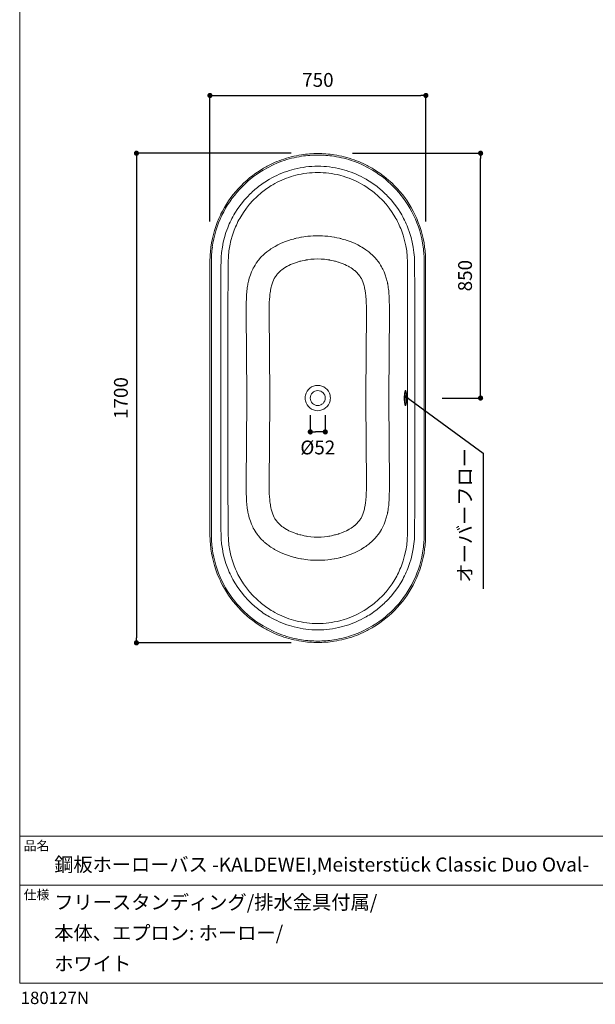
# Model space of a CAD drawing. Units: millimetres. Extents: x 145 to 4045, y 131 to 5804.
# Drawn here: x 145 to 2144, y 131 to 3549 of the extents above; entities that cross this region are included whole.
import ezdxf

# ---------------------------------------------------------------- set-up
doc = ezdxf.new("R2010")
doc.units = ezdxf.units.MM
doc.header["$LTSCALE"] = 50.8
doc.header["$PDMODE"] = 1
doc.header["$PDSIZE"] = -2
doc.layers.get('Defpoints').update_dxf_attribs({"lineweight": 9})
for name, color, linetype, lineweight in [('DIM', 3, 'Continuous', 13), ('MODEL', 7, 'Continuous', 20), ('TEMPLATE', 7, 'Continuous', 20)]:
    doc.layers.add(name, color=color, linetype=linetype, lineweight=lineweight)
doc.styles.add('ＭＳ ゴシック', font='msgothic.ttc', dxfattribs={"bigfont": 'ＭＳ ゴシック'})
doc.dimstyles.new('JIS', dxfattribs={"dimtxt": 24.432617, "dimasz": 9, "dimexe": 20, "dimexo": 0, "dimgap": 10, "dimtad": 1, "dimdec": 1, "dimzin": 11, "dimdsep": 46, "dimtxsty": 'ＭＳ ゴシック', "dimblk": 'DOT', "dimcen": 0, "dimazin": 0, "dimtfac": 1, "dimtdec": 1, "dimtix": 1, "dimtofl": 0, "dimtmove": 0, "dimatfit": 0, "dimldrblk": 'DOT', "dimfxl": 1, "dimfrac": 2, "dimtolj": 1, "dimtzin": 11, "dimarcsym": 0})

# ---------------------------------------------------------------- blocks, each defined once
blk = doc.blocks.new('_DOT')
at = {"color": 0, "linetype": 'ByBlock', "lineweight": -2}
blk.add_line((-0.5, 0), (-1, 0), dxfattribs=at)
at = {"color": 0, "linetype": 'ByBlock', "lineweight": -2, "const_width": 0.5}
blk.add_lwpolyline([(-0.25, 0, 1), (0.25, 0, 1)], format="xyb", close=True, dxfattribs=at)
blk = doc.blocks.new('*D33')
at = {"layer": 'Defpoints', "color": 0}
for p in [(1112.8, 3085.7), (550, 1385.7), (1112.8, 1385.7)]:
    blk.add_point(p, dxfattribs=at)
at = {"layer": 'DIM', "color": 0, "linetype": 'Continuous', "lineweight": -2}
for p, q in [((1087.8, 3085.7), (550, 3085.7)), ((550, 3067.7), (550, 1403.7)), ((1087.8, 1385.7), (550, 1385.7))]:
    blk.add_line(p, q, dxfattribs=at)
at = {"layer": 'DIM', "color": 0, "lineweight": -2, "xscale": 18, "yscale": 18, "zscale": 18}
for p, rotation in [((550, 3085.7), 90), ((550, 1385.7), 270)]:
    blk.add_blockref('_DOT', p, dxfattribs=dict(at, rotation=rotation))
at = {"layer": 'DIM', "color": 0, "linetype": 'Continuous', "insert": (496, 2235.7), "char_height": 48, "attachment_point": 5, "rotation": 90, "style": 'ＭＳ ゴシック'}
blk.add_mtext('\\A1;1700', dxfattribs=at)
blk = doc.blocks.new('*D34')
at = {"layer": 'Defpoints', "color": 0}
for p in [(1555.2, 3286.3), (805.2, 2823.7), (1555.2, 2823.7)]:
    blk.add_point(p, dxfattribs=at)
at = {"layer": 'DIM', "color": 0, "linetype": 'Continuous', "lineweight": -2}
for p, q in [((805.2, 2848.7), (805.2, 3286.3)), ((823.2, 3286.3), (1537.2, 3286.3)), ((1555.2, 2848.7), (1555.2, 3286.3))]:
    blk.add_line(p, q, dxfattribs=at)
at = {"layer": 'DIM', "color": 0, "lineweight": -2, "xscale": 18, "yscale": 18, "zscale": 18, "rotation": 180}
blk.add_blockref('_DOT', (805.2, 3286.3), dxfattribs=at)
at = {"layer": 'DIM', "color": 0, "lineweight": -2, "xscale": 18, "yscale": 18, "zscale": 18}
blk.add_blockref('_DOT', (1555.2, 3286.3), dxfattribs=at)
at = {"layer": 'DIM', "color": 0, "linetype": 'Continuous', "insert": (1180.2, 3340.3), "char_height": 48, "attachment_point": 5, "style": 'ＭＳ ゴシック'}
blk.add_mtext('\\A1;750', dxfattribs=at)
blk = doc.blocks.new('*D37')
at = {"layer": 'Defpoints', "color": 0}
for p in [(1275.2, 3085.7), (1745.2, 3085.7), (1587.1, 2235.7)]:
    blk.add_point(p, dxfattribs=at)
at = {"layer": 'DIM', "color": 0, "linetype": 'Continuous', "lineweight": -2}
for p, q in [((1300.2, 3085.7), (1745.2, 3085.7)), ((1745.2, 2253.7), (1745.2, 3067.7)), ((1612.1, 2235.7), (1745.2, 2235.7))]:
    blk.add_line(p, q, dxfattribs=at)
at = {"layer": 'DIM', "color": 0, "lineweight": -2, "xscale": 18, "yscale": 18, "zscale": 18}
for p, rotation in [((1745.2, 3085.7), 90), ((1745.2, 2235.7), 270)]:
    blk.add_blockref('_DOT', p, dxfattribs=dict(at, rotation=rotation))
at = {"layer": 'DIM', "color": 0, "linetype": 'Continuous', "insert": (1691.2, 2660.7), "char_height": 48, "attachment_point": 5, "rotation": 90, "style": 'ＭＳ ゴシック'}
blk.add_mtext('\\A1;850', dxfattribs=at)
blk = doc.blocks.new('*D39')
at = {"layer": 'Defpoints', "color": 0}
for p in [(1153.8, 2235.7), (1205.8, 2235.7), (1153.8, 2118.1)]:
    blk.add_point(p, dxfattribs=at)
at = {"layer": 'DIM', "color": 0, "lineweight": -2}
for p, q in [((1153.8, 2175.7), (1153.8, 2118.1)), ((1205.8, 2175.7), (1205.8, 2118.1)), ((1187.8, 2118.1), (1171.8, 2118.1))]:
    blk.add_line(p, q, dxfattribs=at)
at = {"layer": 'DIM', "color": 0, "lineweight": -2, "xscale": 18, "yscale": 18, "zscale": 18, "rotation": 180}
blk.add_blockref('_DOT', (1153.8, 2118.1), dxfattribs=at)
at = {"layer": 'DIM', "color": 0, "lineweight": -2, "xscale": 18, "yscale": 18, "zscale": 18}
blk.add_blockref('_DOT', (1205.8, 2118.1), dxfattribs=at)
at = {"layer": 'DIM', "color": 0, "linetype": 'Continuous', "insert": (1179.8, 2064.1), "char_height": 48, "attachment_point": 5, "style": 'ＭＳ ゴシック'}
blk.add_mtext('\\A1;%%c52', dxfattribs=at)

msp = doc.modelspace()

# ---------------------------------------------------------------- linework, layer by layer
at = {"layer": 'MODEL'}
for p, q in [((1081.4, 3025.7), (1098.2, 3030.5)), ((1087.9, 3004.6), (1103.6, 3009.1)), ((1271.7, 3004.6), (1256, 3009.1)), ((1278.2, 3025.7), (1261.4, 3030.5)), ((810.3, 2710), (810.3, 1761.5)), ((1549.3, 1761.5), (1549.3, 2710)), ((843.1, 2531.6), (843.3, 2631.9)), ((1516.5, 2531.6), (1516.3, 2631.9)), ((843.1, 2531.6), (843.1, 1939.8)), ((867.8, 2531.6), (867.8, 1939.8)), ((1491.8, 1939.8), (1491.8, 2531.6)), ((1516.5, 1939.8), (1516.5, 2531.6)), ((843.1, 1939.8), (843.3, 1839.6)), ((1516.5, 1939.8), (1516.3, 1839.6)), ((1081.4, 1445.7), (1098.2, 1441)), ((1087.9, 1466.8), (1103.6, 1462.4)), ((1271.7, 1466.8), (1256, 1462.4)), ((1278.2, 1445.7), (1261.4, 1441))]:
    msp.add_line(p, q, dxfattribs=at)
at = {"layer": 'MODEL', "lineweight": 0}
for p, q in [((1081.7, 2783.9), (1078.3, 2782.8)), ((1083.9, 2784.6), (1081.7, 2783.9)), ((1095.1, 2787.9), (1083.9, 2784.6)), ((1100, 2789.2), (1095.1, 2787.9)), ((1113.6, 2792.4), (1104.8, 2790.4)), ((1121.2, 2794), (1113.6, 2792.4)), ((1123.4, 2794.4), (1121.2, 2794)), ((1131.4, 2795.7), (1123.4, 2794.4)), ((1135.7, 2796.3), (1131.4, 2795.7)), ((1145.4, 2797.4), (1135.7, 2796.3)), ((1155, 2798.2), (1145.4, 2797.4)), ((1163.8, 2798.6), (1155, 2798.2)), ((1195.8, 2798.6), (1204.6, 2798.2)), ((1204.6, 2798.2), (1214.2, 2797.4)), ((1214.2, 2797.4), (1223.9, 2796.3)), ((1223.9, 2796.3), (1228.2, 2795.7)), ((1228.2, 2795.7), (1236.2, 2794.4)), ((1236.2, 2794.4), (1238.4, 2794)), ((1238.4, 2794), (1246, 2792.4)), ((1246, 2792.4), (1254.8, 2790.4)), ((1259.6, 2789.2), (1264.5, 2787.9)), ((1264.5, 2787.9), (1275.7, 2784.6)), ((1275.7, 2784.6), (1277.9, 2783.9)), ((1277.9, 2783.9), (1281.3, 2782.8)), ((1027.4, 2759.9), (1017.1, 2753.5)), ((1332.2, 2759.9), (1342.5, 2753.5)), ((1105.3, 2706.6), (1107.8, 2707.5)), ((1107.8, 2707.5), (1109.4, 2708)), ((1109.4, 2708), (1117.9, 2710.4)), ((1117.9, 2710.4), (1119.3, 2710.7)), ((1119.3, 2710.7), (1120.3, 2711)), ((1120.3, 2711), (1121.5, 2711.3)), ((1121.5, 2711.3), (1125.2, 2712.2)), ((1125.2, 2712.2), (1132, 2713.7)), ((1132, 2713.7), (1137.9, 2714.9)), ((1137.9, 2714.9), (1139.3, 2715.1)), ((1139.3, 2715.1), (1140.9, 2715.4)), ((1140.9, 2715.4), (1144.9, 2716.1)), ((1179.8, 2718.6), (1167.5, 2718.3)), ((1179.8, 2718.6), (1192.1, 2718.3)), ((1218.7, 2715.4), (1214.7, 2716.1)), ((1220.3, 2715.1), (1218.7, 2715.4)), ((1221.7, 2714.9), (1220.3, 2715.1)), ((1227.6, 2713.7), (1221.7, 2714.9)), ((1234.4, 2712.2), (1227.6, 2713.7)), ((1238.1, 2711.3), (1234.4, 2712.2)), ((1239.3, 2711), (1238.1, 2711.3)), ((1240.3, 2710.7), (1239.3, 2711)), ((1241.7, 2710.4), (1240.3, 2710.7)), ((1250.2, 2708), (1241.7, 2710.4)), ((1251.8, 2707.5), (1250.2, 2708)), ((1254.3, 2706.6), (1251.8, 2707.5)), ((955.9, 2687), (953.9, 2683.2)), ((958.4, 2691.7), (955.9, 2687)), ((961.9, 2697.6), (958.4, 2691.7)), ((1051.6, 2678.3), (1051.8, 2678.5)), ((1062.6, 2686.6), (1063.9, 2687.4)), ((1063.9, 2687.4), (1070.3, 2691.4)), ((1295.7, 2687.4), (1289.3, 2691.4)), ((1297, 2686.6), (1295.7, 2687.4)), ((1308, 2678.3), (1307.8, 2678.5)), ((1397.7, 2697.6), (1401.2, 2691.7)), ((1401.2, 2691.7), (1403.7, 2687)), ((1403.7, 2687), (1405.7, 2683.2)), ((1028.3, 2650.3), (1029.4, 2652.3)), ((1029.4, 2652.3), (1030.9, 2654.7)), ((1030.9, 2654.7), (1032.9, 2657.7)), ((1038.4, 2664.9), (1039.3, 2666)), ((1321.2, 2664.9), (1320.3, 2666)), ((1328.7, 2654.7), (1326.7, 2657.7)), ((1330.2, 2652.3), (1328.7, 2654.7)), ((1331.3, 2650.3), (1330.2, 2652.3)), ((933.1, 2602.6), (932.6, 2596.6)), ((936.6, 2629.9), (936.5, 2629.2)), ((1015.6, 2609.4), (1017.1, 2617.2)), ((1344, 2609.4), (1342.5, 2617.2)), ((1423, 2629.9), (1423.1, 2629.2)), ((1426.5, 2602.6), (1427, 2596.6)), ((931.3, 2561.1), (931.4, 2566.5)), ((931.8, 2581.6), (931.4, 2566.5)), ((932.6, 2596.6), (932.6, 2596.3)), ((1011.2, 2561.6), (1011.4, 2566.6)), ((1011.4, 2566.6), (1012.2, 2580)), ((1012.2, 2580), (1012.7, 2586.4)), ((1013.3, 2592.7), (1013.8, 2597.5)), ((1346.3, 2592.7), (1345.8, 2597.5)), ((1347.4, 2580), (1346.9, 2586.4)), ((1348.2, 2566.6), (1347.4, 2580)), ((1348.4, 2561.6), (1348.2, 2566.6)), ((1427, 2596.6), (1427, 2596.3)), ((1427.8, 2581.6), (1428.2, 2566.5)), ((1428.3, 2561.1), (1428.2, 2566.5)), ((931.3, 2554.8), (931.2, 2549.8)), ((931.2, 2549.8), (931.2, 2545.2)), ((931.2, 2545.2), (931.2, 2534.8)), ((931.2, 2534.8), (931.3, 2531.7)), ((933.3, 2245.7), (931.3, 2531.6)), ((1010.8, 2536.9), (1010.9, 2546.9)), ((1010.8, 2534), (1010.8, 2536.9)), ((1012.9, 2245.7), (1010.8, 2534)), ((1010.9, 2550.9), (1011, 2555.9)), ((1010.9, 2546.9), (1010.9, 2550.9)), ((1346.7, 2245.7), (1348.8, 2534)), ((1348.7, 2550.9), (1348.6, 2555.9)), ((1348.7, 2546.9), (1348.7, 2550.9)), ((1348.8, 2536.9), (1348.7, 2546.9)), ((1348.8, 2534), (1348.8, 2536.9)), ((1426.3, 2245.7), (1428.3, 2531.6)), ((1428.3, 2554.8), (1428.4, 2549.8)), ((1428.4, 2534.8), (1428.3, 2531.7)), ((1428.4, 2549.8), (1428.4, 2545.2)), ((1428.4, 2545.2), (1428.4, 2534.8)), ((933.3, 2225.7), (931.3, 1939.8)), ((933.3, 2245.7), (933.3, 2235.7)), ((933.3, 2225.7), (933.3, 2235.7)), ((1012.9, 2225.7), (1010.8, 1937.5)), ((1012.9, 2245.7), (1012.9, 2235.7)), ((1012.9, 2225.7), (1012.9, 2235.7)), ((1346.7, 2245.7), (1346.7, 2235.7)), ((1346.7, 2225.7), (1346.7, 2235.7)), ((1346.7, 2225.7), (1348.8, 1937.5)), ((1426.3, 2245.7), (1426.3, 2235.7)), ((1426.3, 2225.7), (1426.3, 2235.7)), ((1426.3, 2225.7), (1428.3, 1939.8)), ((931.2, 1936.6), (931.3, 1939.8)), ((931.2, 1926.3), (931.2, 1936.6)), ((931.2, 1921.7), (931.2, 1926.3)), ((931.3, 1916.7), (931.2, 1921.7)), ((1010.8, 1937.5), (1010.8, 1934.6)), ((1010.8, 1934.6), (1010.9, 1924.6)), ((1010.9, 1924.6), (1010.9, 1920.5)), ((1010.9, 1920.5), (1011, 1915.6)), ((1348.7, 1920.5), (1348.6, 1915.6)), ((1348.8, 1934.6), (1348.7, 1924.6)), ((1348.7, 1924.6), (1348.7, 1920.5)), ((1348.8, 1937.5), (1348.8, 1934.6)), ((1428.4, 1936.6), (1428.3, 1939.8)), ((1428.3, 1916.7), (1428.4, 1921.7)), ((1428.4, 1926.3), (1428.4, 1936.6)), ((1428.4, 1921.7), (1428.4, 1926.3)), ((931.3, 1910.4), (931.4, 1905)), ((931.8, 1889.9), (931.4, 1905)), ((1011.2, 1909.9), (1011.4, 1904.9)), ((1011.4, 1904.9), (1012.2, 1891.5)), ((1012.2, 1891.5), (1012.7, 1885.1)), ((1347.4, 1891.5), (1346.9, 1885.1)), ((1348.2, 1904.9), (1347.4, 1891.5)), ((1348.4, 1909.9), (1348.2, 1904.9)), ((1427.8, 1889.9), (1428.2, 1905)), ((1428.3, 1910.4), (1428.2, 1905)), ((932.6, 1874.9), (932.6, 1875.2)), ((933.1, 1868.8), (932.6, 1874.9)), ((1013.3, 1878.8), (1013.8, 1874)), ((1015.6, 1862.1), (1017.1, 1854.3)), ((1344, 1862.1), (1342.5, 1854.3)), ((1346.3, 1878.8), (1345.8, 1874)), ((1426.5, 1868.8), (1427, 1874.9)), ((1427, 1874.9), (1427, 1875.2)), ((936.6, 1841.6), (936.5, 1842.2)), ((1028.3, 1821.2), (1029.4, 1819.2)), ((1029.4, 1819.2), (1030.9, 1816.8)), ((1030.9, 1816.8), (1032.9, 1813.8)), ((1328.7, 1816.8), (1326.7, 1813.8)), ((1330.2, 1819.2), (1328.7, 1816.8)), ((1331.3, 1821.2), (1330.2, 1819.2)), ((1423, 1841.6), (1423.1, 1842.2)), ((955.9, 1784.4), (953.9, 1788.3)), ((958.4, 1779.7), (955.9, 1784.4)), ((961.9, 1773.9), (958.4, 1779.7)), ((1038.4, 1806.6), (1039.3, 1805.4)), ((1051.6, 1793.2), (1051.8, 1793)), ((1062.6, 1784.9), (1063.9, 1784)), ((1063.9, 1784), (1070.3, 1780.1)), ((1295.7, 1784), (1289.3, 1780.1)), ((1297, 1784.9), (1295.7, 1784)), ((1308, 1793.2), (1307.8, 1793)), ((1321.2, 1806.6), (1320.3, 1805.4)), ((1397.7, 1773.9), (1401.2, 1779.7)), ((1401.2, 1779.7), (1403.7, 1784.4)), ((1403.7, 1784.4), (1405.7, 1788.3)), ((1105.3, 1764.8), (1107.8, 1764)), ((1107.8, 1764), (1109.4, 1763.5)), ((1109.4, 1763.5), (1117.9, 1761.1)), ((1117.9, 1761.1), (1119.3, 1760.8)), ((1119.3, 1760.8), (1120.3, 1760.5)), ((1120.3, 1760.5), (1121.5, 1760.2)), ((1121.5, 1760.2), (1125.2, 1759.3)), ((1125.2, 1759.3), (1132, 1757.8)), ((1132, 1757.8), (1137.9, 1756.6)), ((1137.9, 1756.6), (1139.3, 1756.3)), ((1139.3, 1756.3), (1140.9, 1756.1)), ((1140.9, 1756.1), (1144.9, 1755.4)), ((1179.8, 1752.9), (1167.5, 1753.1)), ((1179.8, 1752.9), (1192.1, 1753.1)), ((1218.7, 1756.1), (1214.7, 1755.4)), ((1220.3, 1756.3), (1218.7, 1756.1)), ((1221.7, 1756.6), (1220.3, 1756.3)), ((1227.6, 1757.8), (1221.7, 1756.6)), ((1234.4, 1759.3), (1227.6, 1757.8)), ((1238.1, 1760.2), (1234.4, 1759.3)), ((1239.3, 1760.5), (1238.1, 1760.2)), ((1240.3, 1760.8), (1239.3, 1760.5)), ((1241.7, 1761.1), (1240.3, 1760.8)), ((1250.2, 1763.5), (1241.7, 1761.1)), ((1251.8, 1764), (1250.2, 1763.5)), ((1254.3, 1764.8), (1251.8, 1764)), ((1027.4, 1711.6), (1017.1, 1718)), ((1332.2, 1711.6), (1342.5, 1718)), ((1081.7, 1687.6), (1078.3, 1688.7)), ((1083.9, 1686.9), (1081.7, 1687.6)), ((1095.1, 1683.6), (1083.9, 1686.9)), ((1100, 1682.3), (1095.1, 1683.6)), ((1113.6, 1679.1), (1104.8, 1681.1)), ((1121.2, 1677.5), (1113.6, 1679.1)), ((1123.4, 1677.1), (1121.2, 1677.5)), ((1131.4, 1675.8), (1123.4, 1677.1)), ((1135.7, 1675.2), (1131.4, 1675.8)), ((1145.4, 1674.1), (1135.7, 1675.2)), ((1214.2, 1674.1), (1223.9, 1675.2)), ((1223.9, 1675.2), (1228.2, 1675.8)), ((1228.2, 1675.8), (1236.2, 1677.1)), ((1236.2, 1677.1), (1238.4, 1677.5)), ((1238.4, 1677.5), (1246, 1679.1)), ((1246, 1679.1), (1254.8, 1681.1)), ((1259.6, 1682.3), (1264.5, 1683.6)), ((1264.5, 1683.6), (1275.7, 1686.9)), ((1275.7, 1686.9), (1277.9, 1687.6)), ((1277.9, 1687.6), (1281.3, 1688.7)), ((1155, 1673.3), (1145.4, 1674.1)), ((1163.8, 1672.9), (1155, 1673.3)), ((1195.8, 1672.9), (1204.6, 1673.3)), ((1204.6, 1673.3), (1214.2, 1674.1))]:
    msp.add_line(p, q, dxfattribs=at)
at = {"layer": 'MODEL'}
for points in [[(1024.3, 3045.2), (1006.9, 3036.5), (989.8, 3026.9)], [(1055.3, 3057.8), (1039.7, 3051.9), (1024.3, 3045.2)], [(1304.3, 3057.8), (1319.9, 3051.9), (1335.3, 3045.2)], [(1335.3, 3045.2), (1352.7, 3036.5), (1369.8, 3026.9)], [(954.1, 2921.1), (968.8, 2935.7), (984.4, 2949.2)], [(1405.5, 2921.1), (1390.8, 2935.7), (1375.2, 2949.2)], [(891.9, 2877.4), (902.2, 2893.5), (913.4, 2909.1)], [(913.4, 2909.1), (925.1, 2923.4), (937.5, 2937.1)], [(931.9, 2894.9), (942.6, 2908.3), (954.1, 2921.1)], [(1427.7, 2894.9), (1417, 2908.3), (1405.5, 2921.1)], [(1446.2, 2909.1), (1434.5, 2923.4), (1422.1, 2937.1)], [(1467.7, 2877.4), (1457.4, 2893.5), (1446.2, 2909.1)], [(912.1, 2865.3), (921.5, 2880.3), (931.9, 2894.9)], [(1447.5, 2865.3), (1438.1, 2880.3), (1427.7, 2894.9)], [(843.3, 2631.9), (843.3, 2647.4), (843.4, 2663), (843.5, 2678.3), (843.6, 2693.8), (843.8, 2709.2), (844.4, 2725.3), (845.9, 2741.5), (848.3, 2759.1), (851.6, 2776.5), (855.9, 2793.6), (861, 2810.5), (867.1, 2827.2)], [(868, 2631.8), (868, 2651.1), (868.1, 2670.4), (868.3, 2689.7), (868.4, 2708.7), (869.2, 2727.5), (871.1, 2746.3), (874, 2764.7), (878.1, 2782.9), (883.2, 2800.8), (889.4, 2818.4)], [(1491.6, 2631.8), (1491.6, 2651.1), (1491.5, 2670.4), (1491.3, 2689.7), (1491.2, 2708.7), (1490.4, 2727.5), (1488.5, 2746.3), (1485.6, 2764.7), (1481.5, 2782.9), (1476.4, 2800.8), (1470.2, 2818.4)], [(1516.3, 2631.9), (1516.3, 2647.4), (1516.2, 2663), (1516.1, 2678.3), (1516, 2693.8), (1515.8, 2709.2), (1515.2, 2725.3), (1513.7, 2741.5), (1511.3, 2759.1), (1508, 2776.5), (1503.7, 2793.6), (1498.6, 2810.5), (1492.5, 2827.2)], [(805.3, 2710), (805.2, 2703), (805.3, 2688.6), (805.3, 2657.7), (805.3, 2235.7)], [(1554.3, 2710), (1554.4, 2703), (1554.3, 2688.6), (1554.3, 2657.7), (1554.3, 2235.7)], [(867.8, 2531.6), (867.9, 2581.9), (868, 2631.8)], [(1491.8, 2531.6), (1491.7, 2581.9), (1491.6, 2631.8)], [(1480.2, 2235.7), (1480.2, 2237.3), (1480.2, 2240.3), (1480.3, 2243.2), (1480.5, 2246), (1480.7, 2248.7), (1481, 2251.3), (1481.3, 2253.6), (1481.6, 2255.7), (1482, 2257.5), (1482.5, 2259), (1482.9, 2260.2), (1483.4, 2261), (1483.8, 2261.6), (1484.3, 2261.7)], [(1480.4, 2245.7), (1480.7, 2249.6), (1481.2, 2253.1), (1481.7, 2256.1), (1482.3, 2258.5), (1483, 2260.3), (1483.6, 2261.4), (1484.3, 2261.7)], [(1483.4, 2245.7), (1483.7, 2249.6), (1484.1, 2253.1), (1484.7, 2256.1), (1485.3, 2258.5), (1485.8, 2260)], [(1484.3, 2261.7), (1485, 2261.4), (1485.7, 2260.2), (1486.3, 2258.4), (1486.9, 2256), (1487.4, 2252.9), (1487.8, 2249.5), (1488.1, 2245.7)], [(805.3, 1761.5), (805.2, 1768.5), (805.3, 1782.9), (805.3, 1813.8), (805.3, 2235.7)], [(1480.2, 2235.7), (1480.2, 2234.2), (1480.2, 2231.2), (1480.3, 2228.3), (1480.5, 2225.4), (1480.7, 2222.7), (1481, 2220.2), (1481.3, 2217.9), (1481.6, 2215.8), (1482, 2214), (1482.5, 2212.5), (1482.9, 2211.3), (1483.4, 2210.4), (1483.8, 2209.9), (1484.3, 2209.7)], [(1480.4, 2225.7), (1480.7, 2221.9), (1481.2, 2218.4), (1481.7, 2215.4), (1482.3, 2212.9), (1483, 2211.2), (1483.6, 2210.1), (1484.3, 2209.7)], [(1483.4, 2225.7), (1483.7, 2221.9), (1484.1, 2218.4), (1484.7, 2215.4), (1485.3, 2212.9), (1485.8, 2211.5)], [(1484.3, 2209.7), (1485, 2210.1), (1485.7, 2211.3), (1486.3, 2213.1), (1486.9, 2215.5), (1487.4, 2218.5), (1487.8, 2222), (1488.1, 2225.7)], [(1554.3, 1761.5), (1554.4, 1768.5), (1554.3, 1782.9), (1554.3, 1813.8), (1554.3, 2235.7)], [(867.8, 1939.8), (867.9, 1889.6), (868, 1839.7)], [(1491.8, 1939.8), (1491.7, 1889.6), (1491.6, 1839.7)], [(843.3, 1839.6), (843.3, 1824.1), (843.4, 1808.5), (843.5, 1793.1), (843.6, 1777.7), (843.8, 1762.2), (844.4, 1746.2), (845.9, 1730), (848.3, 1712.4), (851.6, 1695), (855.9, 1677.9), (861, 1660.9), (867.1, 1644.3)], [(868, 1839.7), (868, 1820.3), (868.1, 1801.1), (868.3, 1781.8), (868.4, 1762.8), (869.2, 1744), (871.1, 1725.2), (874, 1706.8), (878.1, 1688.6), (883.2, 1670.7), (889.4, 1653.1)], [(1491.6, 1839.7), (1491.6, 1820.3), (1491.5, 1801.1), (1491.3, 1781.8), (1491.2, 1762.8), (1490.4, 1744), (1488.5, 1725.2), (1485.6, 1706.8), (1481.5, 1688.6), (1476.4, 1670.7), (1470.2, 1653.1)], [(1516.3, 1839.6), (1516.3, 1824.1), (1516.2, 1808.5), (1516.1, 1793.1), (1516, 1777.7), (1515.8, 1762.2), (1515.2, 1746.2), (1513.7, 1730), (1511.3, 1712.4), (1508, 1695), (1503.7, 1677.9), (1498.6, 1660.9), (1492.5, 1644.3)], [(891.9, 1594.1), (902.2, 1577.9), (913.4, 1562.4)], [(912.1, 1606.2), (921.5, 1591.1), (931.9, 1576.6)], [(931.9, 1576.6), (942.6, 1563.2), (954.1, 1550.3)], [(1427.7, 1576.6), (1417, 1563.2), (1405.5, 1550.3)], [(1447.5, 1606.2), (1438.1, 1591.1), (1427.7, 1576.6)], [(1467.7, 1594.1), (1457.4, 1577.9), (1446.2, 1562.4)], [(913.4, 1562.4), (925.1, 1548.1), (937.5, 1534.4)], [(954.1, 1550.3), (968.8, 1535.8), (984.4, 1522.3)], [(1405.5, 1550.3), (1390.8, 1535.8), (1375.2, 1522.3)], [(1446.2, 1562.4), (1434.5, 1548.1), (1422.1, 1534.4)], [(1024.3, 1426.3), (1006.9, 1435), (989.8, 1444.6)], [(1335.3, 1426.3), (1352.7, 1435), (1369.8, 1444.6)], [(1055.3, 1413.6), (1039.7, 1419.6), (1024.3, 1426.3)], [(1304.3, 1413.6), (1319.9, 1419.6), (1335.3, 1426.3)]]:
    msp.add_lwpolyline(points, dxfattribs=at)
at = {"layer": 'MODEL', "lineweight": 0}
for points in [[(1050.4, 2771.9), (1040.9, 2767.3), (1031.7, 2762.4)], [(1078.3, 2782.8), (1064.2, 2777.7), (1050.4, 2771.9)], [(1104.8, 2790.4), (1102.4, 2789.8), (1100, 2789.2)], [(1179.8, 2798.7), (1171.8, 2798.7), (1163.8, 2798.6)], [(1179.8, 2798.7), (1187.8, 2798.7), (1195.8, 2798.6)], [(1254.8, 2790.4), (1257.2, 2789.8), (1259.6, 2789.2)], [(1281.3, 2782.8), (1295.4, 2777.7), (1309.2, 2771.9)], [(1309.2, 2771.9), (1318.7, 2767.3), (1327.9, 2762.4)], [(996.2, 2737.6), (994.1, 2735.8), (992, 2733.8)], [(1009.3, 2748.1), (1002.7, 2743), (996.2, 2737.6)], [(1017.1, 2753.5), (1013.2, 2750.8), (1009.3, 2748.1)], [(1031.7, 2762.4), (1029.5, 2761.2), (1027.4, 2759.9)], [(1327.9, 2762.4), (1330.1, 2761.2), (1332.2, 2759.9)], [(1342.5, 2753.5), (1346.4, 2750.8), (1350.3, 2748.1)], [(1350.3, 2748.1), (1356.9, 2743), (1363.4, 2737.6)], [(1363.4, 2737.6), (1365.5, 2735.8), (1367.6, 2733.8)], [(970, 2709.5), (965.8, 2703.6), (961.9, 2697.6)], [(973.8, 2714.3), (971.9, 2711.9), (970, 2709.5)], [(992, 2733.8), (982.5, 2724.4), (973.8, 2714.3)], [(1085.6, 2699.1), (1095.2, 2703.1), (1105.3, 2706.6)], [(1144.9, 2716.1), (1156.2, 2717.5), (1167.5, 2718.3)], [(1214.7, 2716.1), (1203.4, 2717.5), (1192.1, 2718.3)], [(1274, 2699.1), (1264.4, 2703.1), (1254.3, 2706.6)], [(1367.6, 2733.8), (1377.1, 2724.4), (1385.8, 2714.3)], [(1385.8, 2714.3), (1387.7, 2711.9), (1389.6, 2709.5)], [(1389.6, 2709.5), (1393.8, 2703.6), (1397.7, 2697.6)], [(953.9, 2683.2), (949.5, 2673.5), (945.6, 2663.5)], [(1039.3, 2666), (1044, 2671.2), (1049.2, 2676.2)], [(1049.2, 2676.2), (1050.4, 2677.2), (1051.6, 2678.3)], [(1051.8, 2678.5), (1055.5, 2681.4), (1059.2, 2684.2)], [(1059.2, 2684.2), (1060.9, 2685.4), (1062.6, 2686.6)], [(1070.3, 2691.4), (1071.7, 2692.1), (1073.1, 2692.9)], [(1073.1, 2692.9), (1073.7, 2693.3), (1074.3, 2693.6)], [(1074.3, 2693.6), (1079.8, 2696.4), (1085.6, 2699.1)], [(1285.3, 2693.6), (1279.8, 2696.4), (1274, 2699.1)], [(1286.5, 2692.9), (1285.9, 2693.3), (1285.3, 2693.6)], [(1289.3, 2691.4), (1287.9, 2692.1), (1286.5, 2692.9)], [(1300.4, 2684.2), (1298.7, 2685.4), (1297, 2686.6)], [(1307.8, 2678.5), (1304.1, 2681.4), (1300.4, 2684.2)], [(1310.4, 2676.2), (1309.2, 2677.2), (1308, 2678.3)], [(1320.3, 2666), (1315.6, 2671.2), (1310.4, 2676.2)], [(1405.7, 2683.2), (1410.1, 2673.5), (1414, 2663.5)], [(937.7, 2635.5), (937.3, 2633.6), (937, 2631.8)], [(938.8, 2640.2), (938.2, 2637.9), (937.7, 2635.5)], [(945.6, 2663.5), (941.8, 2651.9), (938.8, 2640.2)], [(1023.4, 2639.4), (1020.9, 2632.2), (1018.8, 2624.9)], [(1023.4, 2639.4), (1025.7, 2645), (1028.3, 2650.3)], [(1032.9, 2657.7), (1035, 2660.6), (1037.2, 2663.5)], [(1037.2, 2663.5), (1037.8, 2664.3), (1038.4, 2664.9)], [(1322.4, 2663.5), (1321.8, 2664.3), (1321.2, 2664.9)], [(1326.7, 2657.7), (1324.6, 2660.6), (1322.4, 2663.5)], [(1336.2, 2639.4), (1333.9, 2645), (1331.3, 2650.3)], [(1336.2, 2639.4), (1338.7, 2632.2), (1340.8, 2624.9)], [(1414, 2663.5), (1417.8, 2651.9), (1420.8, 2640.2)], [(1420.8, 2640.2), (1421.4, 2637.9), (1421.9, 2635.5)], [(1421.9, 2635.5), (1422.3, 2633.6), (1422.6, 2631.8)], [(933.6, 2608.4), (933.3, 2605.5), (933.1, 2602.6)], [(934.8, 2618.1), (934.2, 2613.3), (933.6, 2608.4)], [(936.5, 2629.2), (935.6, 2623.7), (934.8, 2618.1)], [(937, 2631.8), (936.8, 2630.8), (936.6, 2629.9)], [(1013.8, 2597.5), (1014.1, 2599.8), (1014.4, 2602)], [(1014.4, 2602), (1015, 2605.7), (1015.6, 2609.4)], [(1017.1, 2617.2), (1018, 2621.2), (1018.8, 2624.9)], [(1342.5, 2617.2), (1341.6, 2621.2), (1340.8, 2624.9)], [(1345.2, 2602), (1344.6, 2605.7), (1344, 2609.4)], [(1345.8, 2597.5), (1345.5, 2599.8), (1345.2, 2602)], [(1422.6, 2631.8), (1422.8, 2630.8), (1423, 2629.9)], [(1423.1, 2629.2), (1424, 2623.7), (1424.8, 2618.1)], [(1424.8, 2618.1), (1425.4, 2613.3), (1426, 2608.4)], [(1426, 2608.4), (1426.3, 2605.5), (1426.5, 2602.6)], [(932.1, 2588), (931.9, 2584.8), (931.8, 2581.6)], [(932.6, 2596.3), (932.3, 2592.1), (932.1, 2588)], [(1012.7, 2586.4), (1013, 2589.7), (1013.3, 2592.7)], [(1346.9, 2586.4), (1346.6, 2589.7), (1346.3, 2592.7)], [(1427, 2596.3), (1427.3, 2592.1), (1427.5, 2588)], [(1427.5, 2588), (1427.7, 2584.8), (1427.8, 2581.6)], [(931.3, 2561.1), (931.3, 2557.9), (931.3, 2554.8)], [(1011, 2555.9), (1011.1, 2558.8), (1011.2, 2561.6)], [(1348.6, 2555.9), (1348.5, 2558.8), (1348.4, 2561.6)], [(1428.3, 2561.1), (1428.3, 2557.9), (1428.3, 2554.8)], [(1137.2, 2245.7), (1136.3, 2240.8), (1136, 2235.7)], [(1137.2, 2225.7), (1136.3, 2230.7), (1136, 2235.7)], [(1222.4, 2245.7), (1223.3, 2240.8), (1223.6, 2235.7)], [(1222.4, 2225.7), (1223.3, 2230.7), (1223.6, 2235.7)], [(931.3, 1910.4), (931.3, 1913.5), (931.3, 1916.7)], [(1011, 1915.6), (1011.1, 1912.7), (1011.2, 1909.9)], [(1348.6, 1915.6), (1348.5, 1912.7), (1348.4, 1909.9)], [(1428.3, 1910.4), (1428.3, 1913.5), (1428.3, 1916.7)], [(932.1, 1883.5), (931.9, 1886.7), (931.8, 1889.9)], [(932.6, 1875.2), (932.3, 1879.3), (932.1, 1883.5)], [(1012.7, 1885.1), (1013, 1881.8), (1013.3, 1878.8)], [(1346.9, 1885.1), (1346.6, 1881.8), (1346.3, 1878.8)], [(1427, 1875.2), (1427.3, 1879.3), (1427.5, 1883.5)], [(1427.5, 1883.5), (1427.7, 1886.7), (1427.8, 1889.9)], [(933.6, 1863.1), (933.3, 1866), (933.1, 1868.8)], [(934.8, 1853.3), (934.2, 1858.2), (933.6, 1863.1)], [(936.5, 1842.2), (935.6, 1847.8), (934.8, 1853.3)], [(1013.8, 1874), (1014.1, 1871.7), (1014.4, 1869.5)], [(1014.4, 1869.5), (1015, 1865.7), (1015.6, 1862.1)], [(1017.1, 1854.3), (1018, 1850.3), (1018.8, 1846.6)], [(1023.4, 1832.1), (1020.9, 1839.3), (1018.8, 1846.6)], [(1336.2, 1832.1), (1338.7, 1839.3), (1340.8, 1846.6)], [(1342.5, 1854.3), (1341.6, 1850.3), (1340.8, 1846.6)], [(1345.2, 1869.5), (1344.6, 1865.7), (1344, 1862.1)], [(1345.8, 1874), (1345.5, 1871.7), (1345.2, 1869.5)], [(1423.1, 1842.2), (1424, 1847.8), (1424.8, 1853.3)], [(1424.8, 1853.3), (1425.4, 1858.2), (1426, 1863.1)], [(1426, 1863.1), (1426.3, 1866), (1426.5, 1868.8)], [(937, 1839.7), (936.8, 1840.6), (936.6, 1841.6)], [(937.7, 1836), (937.3, 1837.9), (937, 1839.7)], [(938.8, 1831.2), (938.2, 1833.6), (937.7, 1836)], [(945.6, 1808), (941.8, 1819.6), (938.8, 1831.2)], [(1023.4, 1832.1), (1025.7, 1826.5), (1028.3, 1821.2)], [(1032.9, 1813.8), (1035, 1810.8), (1037.2, 1808)], [(1326.7, 1813.8), (1324.6, 1810.8), (1322.4, 1808)], [(1336.2, 1832.1), (1333.9, 1826.5), (1331.3, 1821.2)], [(1414, 1808), (1417.8, 1819.6), (1420.8, 1831.2)], [(1420.8, 1831.2), (1421.4, 1833.6), (1421.9, 1836)], [(1421.9, 1836), (1422.3, 1837.9), (1422.6, 1839.7)], [(1422.6, 1839.7), (1422.8, 1840.6), (1423, 1841.6)], [(953.9, 1788.3), (949.5, 1798), (945.6, 1808)], [(1037.2, 1808), (1037.8, 1807.2), (1038.4, 1806.6)], [(1039.3, 1805.4), (1044, 1800.3), (1049.2, 1795.3)], [(1049.2, 1795.3), (1050.4, 1794.2), (1051.6, 1793.2)], [(1051.8, 1793), (1055.5, 1790.1), (1059.2, 1787.3)], [(1059.2, 1787.3), (1060.9, 1786.1), (1062.6, 1784.9)], [(1070.3, 1780.1), (1071.7, 1779.3), (1073.1, 1778.6)], [(1073.1, 1778.6), (1073.7, 1778.2), (1074.3, 1777.9)], [(1074.3, 1777.9), (1079.8, 1775), (1085.6, 1772.4)], [(1285.3, 1777.9), (1279.8, 1775), (1274, 1772.4)], [(1286.5, 1778.6), (1285.9, 1778.2), (1285.3, 1777.9)], [(1289.3, 1780.1), (1287.9, 1779.3), (1286.5, 1778.6)], [(1300.4, 1787.3), (1298.7, 1786.1), (1297, 1784.9)], [(1307.8, 1793), (1304.1, 1790.1), (1300.4, 1787.3)], [(1310.4, 1795.3), (1309.2, 1794.2), (1308, 1793.2)], [(1320.3, 1805.4), (1315.6, 1800.3), (1310.4, 1795.3)], [(1322.4, 1808), (1321.8, 1807.2), (1321.2, 1806.6)], [(1405.7, 1788.3), (1410.1, 1798), (1414, 1808)], [(970, 1762), (965.8, 1767.8), (961.9, 1773.9)], [(973.8, 1757.1), (971.9, 1759.5), (970, 1762)], [(992, 1737.6), (982.5, 1747.1), (973.8, 1757.1)], [(1085.6, 1772.4), (1095.2, 1768.4), (1105.3, 1764.8)], [(1144.9, 1755.4), (1156.2, 1753.9), (1167.5, 1753.1)], [(1214.7, 1755.4), (1203.4, 1753.9), (1192.1, 1753.1)], [(1274, 1772.4), (1264.4, 1768.4), (1254.3, 1764.8)], [(1367.6, 1737.6), (1377.1, 1747.1), (1385.8, 1757.1)], [(1385.8, 1757.1), (1387.7, 1759.5), (1389.6, 1762)], [(1389.6, 1762), (1393.8, 1767.8), (1397.7, 1773.9)], [(996.2, 1733.8), (994.1, 1735.7), (992, 1737.6)], [(1009.3, 1723.4), (1002.7, 1728.5), (996.2, 1733.8)], [(1017.1, 1718), (1013.2, 1720.7), (1009.3, 1723.4)], [(1031.7, 1709.1), (1029.5, 1710.3), (1027.4, 1711.6)], [(1327.9, 1709.1), (1330.1, 1710.3), (1332.2, 1711.6)], [(1342.5, 1718), (1346.4, 1720.7), (1350.3, 1723.4)], [(1350.3, 1723.4), (1356.9, 1728.5), (1363.4, 1733.8)], [(1363.4, 1733.8), (1365.5, 1735.7), (1367.6, 1737.6)], [(1050.4, 1699.6), (1040.9, 1704.2), (1031.7, 1709.1)], [(1078.3, 1688.7), (1064.2, 1693.8), (1050.4, 1699.6)], [(1104.8, 1681.1), (1102.4, 1681.7), (1100, 1682.3)], [(1254.8, 1681.1), (1257.2, 1681.7), (1259.6, 1682.3)], [(1281.3, 1688.7), (1295.4, 1693.8), (1309.2, 1699.6)], [(1309.2, 1699.6), (1318.7, 1704.2), (1327.9, 1709.1)], [(1179.8, 1672.8), (1171.8, 1672.8), (1163.8, 1672.9)], [(1179.8, 1672.8), (1187.8, 1672.8), (1195.8, 1672.9)]]:
    msp.add_lwpolyline(points, dxfattribs=at)
at = {"layer": 'MODEL'}
msp.add_circle((1179.8, 2235.7), 26, dxfattribs=at)
for centre, radius, start, end in [((1177.3, 2720.2), 364, 98.5778, 109.8698), ((1178.3, 2731.5), 353, 89.7547, 99.0106), ((1179.8, 2709.5), 369.9, 90.0039, 98.7175), ((1181.3, 2731.5), 353, 80.9894, 90.2452), ((1179.8, 2709.5), 369.9, 81.2826, 89.9961), ((1182.3, 2720.2), 364, 70.1302, 81.4222), ((1157.7, 2751.3), 327.6, 114.426, 121.3488), ((1157.2, 2765.1), 315, 109.1981, 115.3632), ((1179.8, 2709.9), 369.6, 98.7216, 109.6931), ((1179.8, 2709.9), 369.6, 70.3069, 81.2784), ((1202.4, 2765.1), 315, 64.6368, 70.8019), ((1201.9, 2751.3), 327.6, 58.6512, 65.574), ((1178.8, 2711), 373.1, 120.8937, 137.4523), ((1179.8, 2709.8), 369.6, 120.9344, 137.4245), ((1180.7, 2703.6), 337.1, 107.1327, 119.9666), ((1180.2, 2705.4), 335.3, 90.0628, 104.1457), ((1179.9, 2709.1), 309.6, 90.0214, 104.2692), ((1179.4, 2705.4), 335.3, 75.8544, 89.9372), ((1179.7, 2709.1), 309.6, 75.7308, 89.9786), ((1178.9, 2703.6), 337.1, 60.0334, 72.8673), ((1179.8, 2709.8), 369.6, 42.5755, 59.0656), ((1180.8, 2711), 373.1, 42.5477, 59.1063), ((1180.7, 2703.6), 337.2, 119.9671, 128.6302), ((1180.7, 2707.1), 311.7, 120.2964, 129.0401), ((1180.3, 2707.9), 310.8, 107.2954, 120.2964), ((1179.3, 2707.9), 310.8, 59.7036, 72.7046), ((1178.9, 2707.1), 311.7, 50.9599, 59.7036), ((1178.9, 2703.6), 337.2, 51.3698, 60.0329), ((1176.9, 2711.9), 371.1, 137.3547, 154.305), ((1179.8, 2709.9), 369.6, 137.4297, 154.2198), ((1180.7, 2703.6), 337.1, 128.6296, 136.1622), ((1178.9, 2703.6), 337.1, 43.8378, 51.3704), ((1179.7, 2709.9), 369.6, 25.7802, 42.5704), ((1182.7, 2711.9), 371.1, 25.695, 42.6453), ((1178.1, 2710.4), 372.8, 154.1718, 172.3454), ((1179.9, 2704.2), 336.1, 148.9722, 158.5351), ((1179.7, 2704.2), 336.1, 21.4649, 31.0278), ((1181.5, 2710.4), 372.8, 7.6546, 25.8283), ((1179.8, 2709.9), 369.6, 154.226, 172.3111), ((1182.3, 2705.6), 313.9, 149.4263, 158.9425), ((1177.3, 2705.6), 313.9, 21.0575, 30.5737), ((1179.8, 2709.9), 369.6, 7.6889, 25.774), ((1182.2, 2709.5), 376.9, 172.294, 179.9279), ((1179.9, 2710), 369.6, 172.3166, 179.9981), ((1179.7, 2710), 369.6, 0.0019, 7.6834), ((1177.4, 2709.5), 376.9, 0.0721, 7.706), ((1627.4, 2235.7), 147.3, 176.1076, 183.8924), ((1630.3, 2235.7), 147.3, 176.1078, 183.8922), ((1325.3, 2235.7), 163.1, 356.4848, 3.5152), ((1182.2, 1762), 376.9, 180.0721, 187.7061), ((1179.9, 1761.5), 369.6, 180.002, 187.6835), ((1179.7, 1761.5), 369.6, 352.3166, 359.9981), ((1177.4, 1762), 376.9, 352.294, 359.9279), ((1178.1, 1761.1), 372.8, 187.6546, 205.8283), ((1179.8, 1761.6), 369.6, 187.689, 205.774), ((1179.8, 1761.6), 369.6, 334.226, 352.3111), ((1181.5, 1761.1), 372.8, 334.1717, 352.3454), ((1179.9, 1767.3), 336.1, 201.4649, 211.0278), ((1182.3, 1765.9), 313.9, 201.0575, 210.5737), ((1177.3, 1765.9), 313.9, 329.4263, 338.9425), ((1179.7, 1767.3), 336.1, 328.9722, 338.5351), ((1176.9, 1759.6), 371.1, 205.6951, 222.6453), ((1179.8, 1761.6), 369.6, 205.7802, 222.5704), ((1179.7, 1761.6), 369.6, 317.4297, 334.2198), ((1182.7, 1759.6), 371.1, 317.3547, 334.305), ((1178.8, 1760.5), 373.1, 222.5478, 239.1063), ((1179.8, 1761.6), 369.6, 222.5754, 239.0656), ((1180.7, 1767.9), 337.1, 223.8378, 231.3704), ((1180.7, 1767.9), 337.2, 231.3698, 240.0329), ((1180.7, 1764.4), 311.7, 230.9599, 239.7036), ((1178.9, 1764.4), 311.7, 300.2964, 309.0401), ((1178.9, 1767.9), 337.2, 299.9671, 308.6302), ((1179.8, 1761.6), 369.6, 300.9344, 317.4246), ((1180.8, 1760.5), 373.1, 300.8937, 317.4523), ((1178.9, 1767.9), 337.1, 308.6297, 316.1622), ((1180.7, 1767.9), 337.1, 240.0333, 252.8673), ((1180.3, 1763.6), 310.8, 239.7036, 252.7046), ((1179.3, 1763.6), 310.8, 287.2954, 300.2964), ((1178.9, 1767.9), 337.1, 287.1327, 299.9667), ((1157.7, 1720.1), 327.6, 238.6513, 245.574), ((1180.2, 1766.1), 335.3, 255.8544, 269.9372), ((1179.9, 1762.4), 309.6, 255.7308, 269.9786), ((1179.7, 1762.4), 309.6, 270.0214, 284.2692), ((1179.4, 1766.1), 335.3, 270.0628, 284.1456), ((1201.9, 1720.1), 327.6, 294.426, 301.3487), ((1157.2, 1706.4), 315, 244.6368, 250.8019), ((1177.3, 1751.3), 364, 250.1302, 261.4222), ((1179.8, 1761.6), 369.6, 250.3069, 261.2784), ((1179.8, 1761.6), 369.6, 278.7216, 289.6931), ((1182.3, 1751.3), 364, 278.5778, 289.8698), ((1202.4, 1706.4), 315, 289.198, 295.3632), ((1178.3, 1740), 353, 260.9894, 270.2452), ((1179.8, 1761.9), 369.9, 261.2826, 269.9961), ((1179.8, 1761.9), 369.9, 270.0039, 278.7174), ((1181.3, 1740), 353, 269.7548, 279.0106)]:
    msp.add_arc(centre, radius, start, end, dxfattribs=at)
at = {"layer": 'MODEL', "lineweight": 0}
for centre, start, end in [((1179.8, 2236.1), 89.9811, 167.2617), ((1179.8, 2236.1), 12.7383, 90.0189), ((1179.8, 2235.4), 192.7383, 270.0189), ((1179.8, 2235.4), 269.9811, 347.2617)]:
    msp.add_arc(centre, 43.7, start, end, dxfattribs=at)
at = {"layer": 'TEMPLATE'}
for p, q in [((4044.5, 714.4), (144.5, 714.4)), ((4044.5, 544.4), (144.5, 544.4))]:
    msp.add_line(p, q, dxfattribs=at)
at = {"layer": 'TEMPLATE', "flags": 128}
msp.add_lwpolyline([(4044.5, 5804.4), (144.5, 5804.4), (144.5, 204.4), (4044.5, 204.4), (4044.5, 5804.4)], dxfattribs=at)

# ---------------------------------------------------------------- texts
at = {"layer": 'MODEL', "insert": (1666.1, 1595.1), "char_height": 48.87, "attachment_point": 1, "rotation": 90, "line_spacing_factor": 0.782827, "style": 'ＭＳ ゴシック'}
msp.add_mtext('{オーバーフロー}', dxfattribs=at)
at = {"layer": 'TEMPLATE', "attachment_point": 1, "style": 'ＭＳ ゴシック'}
for s, insert, char_height, line_spacing_factor in [('品名', (158.5, 697.6), 32.58, 0.782827), ('{鋼板ホーローバス -KALDEWEI,Meisterstück Classic Duo Oval-}', (264.5, 640.4), 48.865, 0.782827), ('仕様', (158.5, 527.6), 32.58, 0.782827), ('{\\pxsm1;\\fＭＳ ゴシック|b0|i0|c1|p0;フリースタンディング/排水金具付属/\\P本体、エプロン: ホーロー/\\Pホワイト}', (264.5, 509.6), 49, 1.304711)]:
    msp.add_mtext(s, dxfattribs=dict(at, insert=insert, char_height=char_height, line_spacing_factor=line_spacing_factor))
at = {"layer": 'TEMPLATE', "linetype": 'Continuous', "insert": (147.7, 174.5), "char_height": 43, "attachment_point": 1, "style": 'ＭＳ ゴシック'}
msp.add_mtext('{180127N}', dxfattribs=at)

# ---------------------------------------------------------------- dimensions: what is measured, and where the dimension line sits
at = {"layer": 'DIM', "linetype": 'Continuous'}
dim = msp.add_linear_dim(base=(1555.2, 3286.3), p1=(805.2, 2823.7), p2=(1555.2, 2823.7), dimstyle='JIS', override={"dimtxt": 48, "dimasz": 18, "dimexe": 0, "dimexo": 25, "dimgap": 30, "dimdec": 0, "dimlfac": 1, "dimpost": '<>', "dimadec": 0}, dxfattribs=at)
dim.commit()
dim.dimension.update_dxf_attribs({"geometry": '*D34', "text_midpoint": (1180.2, 3340.3)})
for base, p1, p2, picture, middle in [((550, 1385.7), (1112.8, 3085.7), (1112.8, 1385.7), '*D33', (496, 2235.7)), ((1745.2, 3085.7), (1587.1, 2235.7), (1275.2, 3085.7), '*D37', (1691.2, 2660.7))]:
    dim = msp.add_linear_dim(base=base, p1=p1, p2=p2, angle=90, dimstyle='JIS', override={"dimtxt": 48, "dimasz": 18, "dimexe": 0, "dimexo": 25, "dimgap": 30, "dimdec": 0, "dimlfac": 1, "dimpost": '<>', "dimadec": 0}, dxfattribs=at)
    dim.commit()
    dim.dimension.update_dxf_attribs({"geometry": picture, "text_midpoint": middle})
at = {"layer": 'DIM'}
dim = msp.add_linear_dim(base=(1153.8, 2118.1), p1=(1205.8, 2235.7), p2=(1153.8, 2235.7), angle=180, dimstyle='JIS', override={"dimtxt": 48, "dimasz": 18, "dimexe": 0, "dimexo": 60, "dimgap": 30, "dimtad": 2, "dimdec": 0, "dimpost": '%%c<>', "dimadec": 0}, dxfattribs=at)
dim.commit()
dim.dimension.update_dxf_attribs({"geometry": '*D39', "text_midpoint": (1179.8, 2118.1), "dimtype": 160})

# ---------------------------------------------------------------- leaders
at = {"layer": 'MODEL'}
msp.add_leader([(1487.2, 2240.1), (1754.5, 2044.9), (1754.5, 1572.8)], dimstyle='JIS', override={"dimtxt": 48, "dimasz": 10, "dimexe": 0, "dimexo": 25, "dimgap": 30, "dimdec": 0, "dimadec": 0}, dxfattribs=at)

doc.saveas('drawing.dxf')
